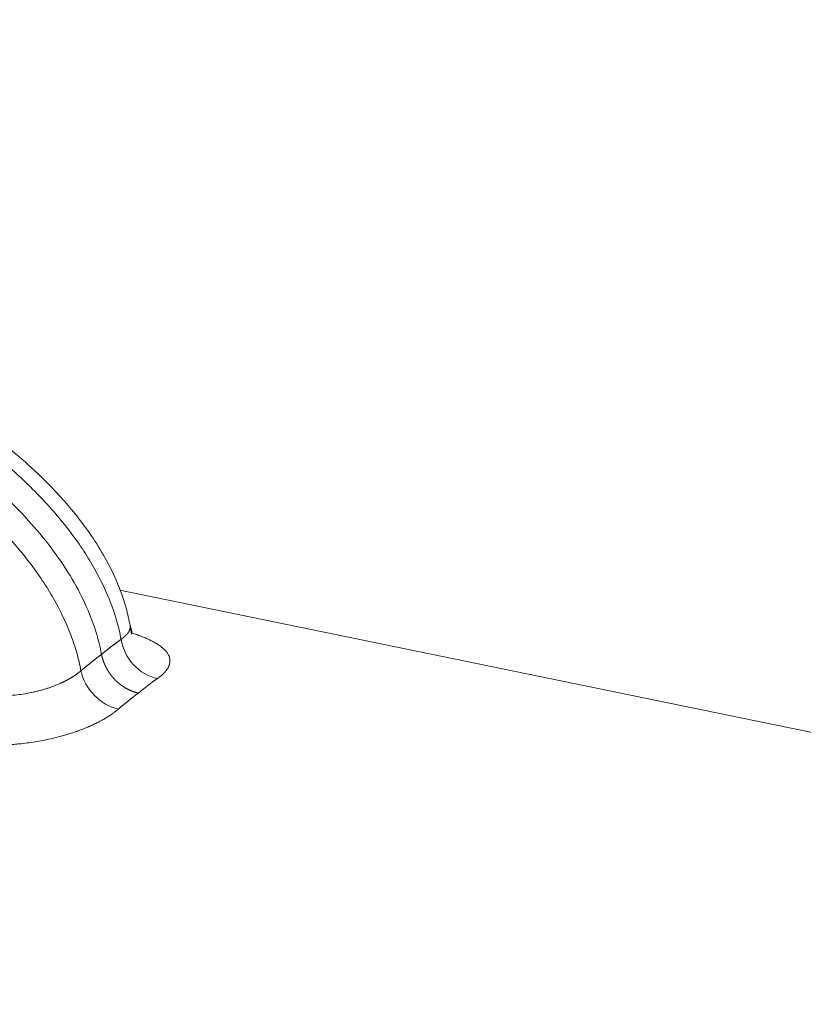
# Model space of a CAD drawing. Units: millimetres. Extents: x 0 to 594, y 0 to 420.
# Drawn here: x 440 to 447, y 193 to 201 of the extents above; entities that cross this region are included whole.
import ezdxf

# ---------------------------------------------------------------- set-up
doc = ezdxf.new("R2010")
doc.units = ezdxf.units.MM
doc.layers.add('1', color=7, linetype='Continuous', true_color=0xffffff)

msp = doc.modelspace()

# ---------------------------------------------------------------- linework, layer by layer
at = {"layer": '1', "color": 3, "linetype": 'Continuous', "lineweight": 18}
msp.add_line((457.811, 192.8662), (440.7864, 196.3675), dxfattribs=at)
at = {"layer": '1', "color": 7, "linetype": 'Continuous', "lineweight": 13}
for centre, major_axis, ratio, start_param, end_param in [((441.1117, 195.9527), (-0.2062, 0.2916), 0.833476, 1.039841, 2.418117), ((440.7664, 195.6823), (0.2323, -0.2713), 0.789089, 4.106189, 5.484464)]:
    msp.add_ellipse(centre, major_axis=major_axis, ratio=ratio, start_param=start_param, end_param=end_param, dxfattribs=at)
at = {"layer": '1', "color": 3, "linetype": 'Continuous', "lineweight": 18}
for points, knots in [([(464.4981, 181.5985), (464.497, 181.8995), (464.4841, 182.4223), (464.443, 183.0921), (464.4005, 183.5815), (464.3297, 184.2533), (464.2008, 185.1592), (463.9709, 186.329), (463.6862, 187.4654), (463.3373, 188.6101), (462.9265, 189.7524), (462.449, 190.8969), (461.9263, 191.9962), (461.4441, 192.9032), (461.0213, 193.6373), (460.6675, 194.2183), (460.3031, 194.7863), (459.8943, 195.3922), (459.412, 196.0692), (458.8897, 196.7587), (458.3936, 197.377), (457.9792, 197.8715), (457.5748, 198.3373), (457.1025, 198.8616), (456.5618, 199.4353), (456.0262, 199.9773), (455.5143, 200.4758), (454.9699, 200.9872), (454.3107, 201.5803), (453.6139, 202.1771), (452.9413, 202.7272), (452.3285, 203.2091), (451.7167, 203.6728), (451.0704, 204.1451), (450.3601, 204.644), (449.5038, 205.2205), (448.5322, 205.8415), (447.4242, 206.51), (446.2805, 207.1603), (445.0231, 207.8322), (443.6726, 208.5073), (442.2034, 209.1902), (440.6986, 209.8378), (439.4607, 210.3305), (438.488, 210.6967), (437.7041, 210.9811), (436.7629, 211.3078), (435.6381, 211.6759), (434.6156, 211.993), (433.9616, 212.1778), (433.7507, 212.236)], [0, 0, 0, 0, 0.019266, 0.033442, 0.042675, 0.050605, 0.076753, 0.101467, 0.127623, 0.152823, 0.179569, 0.207257, 0.234538, 0.260267, 0.275735, 0.290661, 0.305598, 0.320867, 0.339551, 0.361469, 0.378804, 0.392387, 0.404729, 0.420088, 0.439798, 0.457507, 0.470735, 0.48738, 0.507472, 0.529687, 0.547996, 0.564843, 0.580963, 0.598371, 0.61731, 0.637665, 0.665523, 0.691857, 0.720957, 0.749702, 0.782421, 0.816355, 0.851349, 0.884333, 0.898551, 0.915148, 0.935416, 0.959349, 0.986945, 1, 1, 1, 1]), ([(440.8853, 195.9954), (440.8715, 196.0954), (440.8299, 196.2793), (440.6985, 196.5967), (440.5033, 196.9079), (440.2563, 197.1986), (439.956, 197.4896), (439.5961, 197.772), (439.1798, 198.036), (438.7397, 198.2698), (438.2149, 198.4978), (437.6151, 198.6944), (436.9649, 198.8425), (436.2861, 198.9268), (435.6161, 198.9411), (435.1914, 198.8705), (435.0105, 198.8274)], [0, 0, 0, 0, 0.041479, 0.077781, 0.137886, 0.187751, 0.230702, 0.30596, 0.372597, 0.432041, 0.511694, 0.611751, 0.700154, 0.799975, 0.913432, 1, 1, 1, 1]), ([(440.6325, 195.8248), (440.6204, 195.8887), (440.6043, 195.9531), (440.5349, 196.1746), (440.4617, 196.3335), (440.27, 196.6494), (440.1515, 196.8064), (439.8738, 197.1123), (439.7146, 197.2612), (439.1849, 197.6875), (438.7621, 197.9439), (437.8405, 198.3625), (437.3422, 198.5244), (436.3456, 198.7294), (435.8477, 198.7723), (435.1629, 198.7426), (434.9471, 198.7179), (434.7442, 198.6789)], [0, 0, 0, 0, 0.039725, 0.039725, 0.135965, 0.135965, 0.232205, 0.232205, 0.328445, 0.328445, 0.520924, 0.520924, 0.713404, 0.713404, 0.905884, 0.905884, 1, 1, 1, 1]), ([(440.8748, 196.0649), (440.8743, 196.07), (440.8731, 196.0758), (440.8712, 196.0815), (440.871, 196.0821)], [0, 0, 0, 0, 0.884914, 1, 1, 1, 1]), ([(440.8853, 195.9988), (440.8876, 196.0009), (440.8903, 196.0127), (440.8849, 196.0412), (440.8742, 196.0683)], [0, 0, 0, 0, 0.308398, 1, 1, 1, 1]), ([(440.6325, 195.8248), (440.6326, 195.824), (440.633, 195.8224), (440.6335, 195.8199), (440.634, 195.8175), (440.6345, 195.815), (440.635, 195.8125), (440.6356, 195.81), (440.6362, 195.8075), (440.6368, 195.805), (440.6374, 195.8025), (440.638, 195.8), (440.6387, 195.7975), (440.6394, 195.795), (440.6401, 195.7924), (440.6408, 195.7899), (440.6415, 195.7874), (440.6423, 195.7848), (440.6431, 195.7823), (440.6439, 195.7797), (440.6447, 195.7772), (440.6455, 195.7746), (440.6464, 195.7721), (440.6473, 195.7695), (440.6481, 195.7669), (440.6491, 195.7643), (440.65, 195.7618), (440.651, 195.7592), (440.6519, 195.7566), (440.6529, 195.754), (440.654, 195.7515), (440.655, 195.7489), (440.6561, 195.7463), (440.6571, 195.7437), (440.6582, 195.7411), (440.6594, 195.7385), (440.6605, 195.736), (440.6617, 195.7334), (440.6629, 195.7308), (440.6641, 195.7282), (440.6653, 195.7256), (440.6665, 195.7231), (440.6678, 195.7205), (440.6691, 195.7179), (440.6704, 195.7153), (440.6717, 195.7128), (440.6731, 195.7102), (440.6745, 195.7076), (440.6759, 195.7051), (440.6773, 195.7025), (440.6787, 195.7), (440.6802, 195.6974), (440.6816, 195.6949), (440.6831, 195.6923), (440.6846, 195.6898), (440.6862, 195.6873), (440.6877, 195.6847), (440.6893, 195.6822), (440.6909, 195.6797), (440.6925, 195.6772), (440.6941, 195.6747), (440.6958, 195.6722), (440.6975, 195.6697), (440.6992, 195.6673), (440.7009, 195.6648), (440.7026, 195.6623), (440.7043, 195.6599), (440.7061, 195.6575), (440.7079, 195.655), (440.7097, 195.6526), (440.7115, 195.6502), (440.7134, 195.6478), (440.7152, 195.6454), (440.7171, 195.643), (440.719, 195.6407), (440.7209, 195.6383), (440.7229, 195.636), (440.7248, 195.6336), (440.7268, 195.6313), (440.7288, 195.629), (440.7308, 195.6267), (440.7328, 195.6244), (440.7348, 195.6222), (440.7369, 195.6199), (440.7389, 195.6177), (440.741, 195.6154), (440.7425, 195.6138), (440.7435, 195.6128), (440.744, 195.6123), (440.7445, 195.6118), (440.745, 195.6112), (440.7456, 195.6106), (440.7462, 195.61), (440.7468, 195.6093), (440.7475, 195.6086), (440.7483, 195.6079), (440.7491, 195.6071), (440.7499, 195.6063), (440.7508, 195.6054), (440.7517, 195.6045), (440.7526, 195.6036), (440.7536, 195.6026), (440.7546, 195.6016), (440.7557, 195.6005), (440.7568, 195.5994), (440.758, 195.5983), (440.7592, 195.5972), (440.7605, 195.596), (440.7618, 195.5948), (440.7632, 195.5935), (440.7646, 195.5922), (440.766, 195.5909), (440.7675, 195.5896), (440.769, 195.5882), (440.7706, 195.5868), (440.7723, 195.5853), (440.774, 195.5839), (440.7757, 195.5824), (440.7775, 195.5809), (440.7793, 195.5793), (440.7812, 195.5778), (440.7831, 195.5762), (440.7851, 195.5746), (440.7872, 195.573), (440.7893, 195.5713), (440.7914, 195.5697), (440.7936, 195.568), (440.7958, 195.5663), (440.7981, 195.5646), (440.8005, 195.5628), (440.8029, 195.5611), (440.8054, 195.5593), (440.8079, 195.5576), (440.8104, 195.5558), (440.8131, 195.554), (440.8157, 195.5522), (440.8185, 195.5505), (440.8212, 195.5487), (440.8241, 195.5469), (440.8269, 195.5451), (440.8299, 195.5433), (440.8329, 195.5415), (440.8359, 195.5397), (440.839, 195.5379), (440.8422, 195.5362), (440.8454, 195.5344), (440.8486, 195.5327), (440.8519, 195.5309), (440.8553, 195.5292), (440.8587, 195.5275), (440.8622, 195.5258), (440.8657, 195.5241), (440.8692, 195.5225), (440.8728, 195.5209), (440.8765, 195.5193), (440.8802, 195.5177), (440.8839, 195.5162), (440.8877, 195.5147), (440.8915, 195.5132), (440.8954, 195.5117), (440.8993, 195.5103), (440.9032, 195.509), (440.9072, 195.5076), (440.9112, 195.5063), (440.9153, 195.5051), (440.9194, 195.5039), (440.9235, 195.5027), (440.9277, 195.5016), (440.9319, 195.5005), (440.9361, 195.4995), (440.9404, 195.4986), (440.9432, 195.498), (440.9446, 195.4977)], [0, 0, 0, 0, 0.005354, 0.010724, 0.016111, 0.021513, 0.02693, 0.032364, 0.037813, 0.043277, 0.048757, 0.054253, 0.059763, 0.065289, 0.07083, 0.076385, 0.081956, 0.087541, 0.093141, 0.098755, 0.104384, 0.110027, 0.115684, 0.121356, 0.127041, 0.13274, 0.138453, 0.144179, 0.149918, 0.155671, 0.161437, 0.167217, 0.173009, 0.178813, 0.184631, 0.19046, 0.196302, 0.202156, 0.208023, 0.213901, 0.21979, 0.225691, 0.231604, 0.237528, 0.243462, 0.249408, 0.255364, 0.261331, 0.267308, 0.273295, 0.279292, 0.285299, 0.291316, 0.297342, 0.303377, 0.309422, 0.315475, 0.321537, 0.327607, 0.333686, 0.339772, 0.345867, 0.351969, 0.358079, 0.364196, 0.37032, 0.376451, 0.382589, 0.388733, 0.394883, 0.40104, 0.407202, 0.41337, 0.419543, 0.425721, 0.431905, 0.438093, 0.444286, 0.450482, 0.456683, 0.462888, 0.469097, 0.475309, 0.481524, 0.487742, 0.493962, 0.500185, 0.501401, 0.502734, 0.504184, 0.50575, 0.507433, 0.509233, 0.51115, 0.513184, 0.515334, 0.517601, 0.519985, 0.522486, 0.525103, 0.527837, 0.530688, 0.533655, 0.536738, 0.539938, 0.543255, 0.546687, 0.550236, 0.553901, 0.557682, 0.561579, 0.565591, 0.569719, 0.573962, 0.578321, 0.582795, 0.587383, 0.592086, 0.596904, 0.601836, 0.606881, 0.612041, 0.617313, 0.622698, 0.628196, 0.633806, 0.639528, 0.645362, 0.651306, 0.65736, 0.663525, 0.669799, 0.676181, 0.682672, 0.689271, 0.695976, 0.702788, 0.709705, 0.716726, 0.723852, 0.731081, 0.738412, 0.745844, 0.753377, 0.76101, 0.76874, 0.776568, 0.784493, 0.792512, 0.800625, 0.808831, 0.817129, 0.825517, 0.833993, 0.842557, 0.851207, 0.859942, 0.86876, 0.877659, 0.886639, 0.895696, 0.904831, 0.91404, 0.923323, 0.932677, 0.9421, 0.951592, 0.961149, 0.970771, 0.980455, 0.990198, 1, 1, 1, 1])]:
    msp.add_open_spline(points, degree=3, knots=knots, dxfattribs=at)
at = {"layer": '1', "color": 7, "linetype": 'Continuous', "lineweight": 13}
for points, knots in [([(452.8635, 193.8854), (452.8588, 193.9403), (452.8435, 194.0988), (452.8095, 194.3624), (452.7517, 194.6998), (452.673, 195.0633), (452.5696, 195.453), (452.4463, 195.8464), (452.3049, 196.2383), (452.1463, 196.6281), (451.9716, 197.0153), (451.7786, 197.4048), (451.5694, 197.7927), (451.3447, 198.1784), (451.1051, 198.5617), (450.8487, 198.9459), (450.5472, 199.3704), (450.1947, 199.8348), (449.7845, 200.3378), (449.351, 200.8349), (448.8954, 201.3255), (448.4188, 201.8092), (447.9218, 202.2857), (447.4055, 202.7546), (446.8709, 203.2155), (446.3174, 203.6692), (445.746, 204.1152), (445.1574, 204.5533), (444.5509, 204.9839), (443.9273, 205.4068), (443.2873, 205.8216), (442.63, 206.2287), (441.9562, 206.6278), (441.2664, 207.0187), (440.4425, 207.4651), (439.4744, 207.9611), (438.5425, 208.4074), (437.7829, 208.7531), (437.2083, 209.0058), (436.6256, 209.2535), (436.0577, 209.4866), (435.6824, 209.6356), (435.5053, 209.7048)], [0, 0, 0, 0, 0.009156, 0.0264, 0.043761, 0.064964, 0.086322, 0.107849, 0.129559, 0.150614, 0.17182, 0.193188, 0.214728, 0.235823, 0.257061, 0.278451, 0.300001, 0.328369, 0.356977, 0.385844, 0.41406, 0.442489, 0.471145, 0.499192, 0.527424, 0.555853, 0.583865, 0.612036, 0.640379, 0.668468, 0.696694, 0.725068, 0.753334, 0.781716, 0.810225, 0.852936, 0.895874, 0.917109, 0.938385, 0.959706, 0.981076, 1, 1, 1, 1]), ([(440.7977, 195.9521), (440.7885, 196.0022), (440.7766, 196.0526), (440.7479, 196.1539), (440.731, 196.2048), (440.6728, 196.358), (440.624, 196.4608), (440.5362, 196.6146), (440.5046, 196.6658), (440.4366, 196.7679), (440.3639, 196.8697), (440.2821, 196.9704), (440.1959, 197.0704), (440.1506, 197.12), (440.0085, 197.2675), (439.9053, 197.364), (439.7393, 197.5046), (439.682, 197.5508), (439.564, 197.6417), (439.2599, 197.865), (438.9147, 198.067), (438.5476, 198.2453), (438.473, 198.2797), (438.3221, 198.3461), (438.0928, 198.4419), (437.699, 198.5818), (437.3767, 198.6709), (437.1341, 198.7285), (437.0532, 198.7462), (436.8912, 198.7785), (436.4867, 198.8511), (436.0871, 198.8841), (435.7044, 198.884), (435.6287, 198.8824), (435.4794, 198.8758), (435.2584, 198.8609), (435.0478, 198.8313), (434.9131, 198.8053)], [0, 0, 0, 0, 0.03125, 0.03125, 0.0625, 0.0625, 0.125, 0.125, 0.15625, 0.15625, 0.1875, 0.21875, 0.21875, 0.25, 0.25, 0.3125, 0.3125, 0.34375, 0.34375, 0.375, 0.5, 0.5, 0.53125, 0.53125, 0.5625, 0.625, 0.6875, 0.6875, 0.71875, 0.71875, 0.75, 0.875, 0.875, 0.90625, 0.90625, 0.9375, 1, 1, 1, 1]), ([(434.5735, 198.5394), (434.7082, 198.5654), (434.9188, 198.595), (435.1398, 198.6099), (435.2891, 198.6165), (435.3648, 198.6182), (435.7475, 198.6182), (436.1471, 198.5853), (436.5517, 198.5126), (436.7136, 198.4804), (436.7946, 198.4627), (437.0371, 198.405), (437.3595, 198.3159), (437.7532, 198.176), (437.9825, 198.0803), (438.1334, 198.0139), (438.208, 197.9794), (438.5751, 197.8012), (438.9203, 197.5992), (439.2244, 197.3758), (439.3425, 197.2849), (439.3997, 197.2387), (439.5658, 197.0981), (439.6689, 197.0017), (439.8111, 196.8542), (439.8563, 196.8046), (439.9425, 196.7046), (440.0243, 196.6038), (440.097, 196.5021), (440.165, 196.3999), (440.1967, 196.3487), (440.2844, 196.1949), (440.3332, 196.0922), (440.3914, 195.939), (440.4083, 195.888), (440.4371, 195.7867), (440.4489, 195.7363), (440.4581, 195.6863)], [0, 0, 0, 0, 0.0625, 0.09375, 0.09375, 0.125, 0.125, 0.25, 0.28125, 0.28125, 0.3125, 0.3125, 0.375, 0.4375, 0.46875, 0.46875, 0.5, 0.5, 0.625, 0.65625, 0.65625, 0.6875, 0.6875, 0.75, 0.75, 0.78125, 0.78125, 0.8125, 0.84375, 0.84375, 0.875, 0.875, 0.9375, 0.9375, 0.96875, 0.96875, 1, 1, 1, 1]), ([(440.7977, 195.9521), (440.7983, 195.9525), (440.7994, 195.9533), (440.801, 195.9544), (440.8026, 195.9555), (440.8041, 195.9566), (440.8057, 195.9578), (440.8072, 195.9589), (440.8088, 195.96), (440.8103, 195.9611), (440.8118, 195.9622), (440.8132, 195.9634), (440.8147, 195.9645), (440.8161, 195.9656), (440.8175, 195.9667), (440.8189, 195.9678), (440.8203, 195.969), (440.8216, 195.9701), (440.823, 195.9712), (440.8243, 195.9723), (440.8256, 195.9734), (440.8268, 195.9745), (440.8281, 195.9756), (440.8294, 195.9767), (440.8306, 195.9778), (440.8318, 195.979), (440.833, 195.9801), (440.8341, 195.9812), (440.8353, 195.9823), (440.8364, 195.9834), (440.8375, 195.9844), (440.8386, 195.9855), (440.8397, 195.9866), (440.8408, 195.9877), (440.8418, 195.9888), (440.8428, 195.9899), (440.8438, 195.991), (440.8448, 195.9921), (440.8458, 195.9931), (440.8467, 195.9942), (440.8477, 195.9953), (440.8486, 195.9964), (440.8495, 195.9974), (440.8504, 195.9985), (440.8512, 195.9996), (440.8521, 196.0006), (440.8529, 196.0017), (440.8537, 196.0027), (440.8545, 196.0038), (440.8553, 196.0048), (440.8561, 196.0059), (440.8568, 196.0069), (440.8575, 196.008), (440.8583, 196.009), (440.859, 196.01), (440.8596, 196.0111), (440.8603, 196.0121), (440.8609, 196.0131), (440.8616, 196.0142), (440.8622, 196.0152), (440.8628, 196.0162), (440.8634, 196.0172), (440.8639, 196.0182), (440.8645, 196.0192), (440.865, 196.0202), (440.8655, 196.0212), (440.866, 196.0222), (440.8665, 196.0232), (440.867, 196.0242), (440.8675, 196.0252), (440.8679, 196.0262), (440.8683, 196.0272), (440.8688, 196.0282), (440.8692, 196.0291), (440.8695, 196.0301), (440.8699, 196.0311), (440.8703, 196.032), (440.8706, 196.033), (440.8709, 196.0339), (440.8713, 196.0349), (440.8716, 196.0358), (440.8719, 196.0368), (440.8721, 196.0377), (440.8724, 196.0387), (440.8726, 196.0396), (440.8729, 196.0405), (440.8746, 196.0478), (440.8754, 196.056), (440.8749, 196.0637), (440.8748, 196.0649)], [0, 0, 0, 0, 0.010181, 0.020349, 0.030503, 0.040642, 0.050767, 0.060877, 0.070972, 0.081052, 0.091116, 0.101164, 0.111196, 0.121212, 0.131211, 0.141193, 0.151158, 0.161105, 0.171035, 0.180946, 0.190839, 0.200714, 0.21057, 0.220407, 0.230224, 0.240022, 0.249801, 0.259559, 0.269296, 0.279014, 0.28871, 0.298385, 0.308039, 0.317672, 0.327283, 0.336871, 0.346438, 0.355981, 0.365502, 0.375001, 0.384475, 0.393927, 0.403355, 0.412758, 0.422138, 0.431493, 0.440824, 0.45013, 0.459411, 0.468666, 0.477896, 0.487101, 0.496279, 0.505432, 0.514558, 0.523658, 0.53273, 0.541776, 0.550795, 0.559786, 0.56875, 0.577686, 0.586594, 0.595474, 0.604326, 0.613149, 0.621944, 0.630709, 0.639445, 0.648153, 0.65683, 0.665478, 0.674097, 0.682685, 0.691243, 0.699771, 0.708268, 0.716735, 0.72517, 0.733575, 0.741949, 0.750291, 0.758602, 0.766881, 0.775128, 0.783344, 0.791527, 0.968372, 1, 1, 1, 1]), ([(440.8872, 196.0065), (440.8926, 196.0047), (440.9101, 195.999), (440.9388, 195.989), (440.9722, 195.9764), (441.0037, 195.9635), (441.0332, 195.9503), (441.0639, 195.9352), (441.0947, 195.9181), (441.1244, 195.899), (441.15, 195.8794), (441.1713, 195.8594), (441.1882, 195.8389), (441.1996, 195.8198), (441.2068, 195.8022), (441.2107, 195.7861), (441.2119, 195.7698), (441.2105, 195.7534), (441.2065, 195.7369), (441.1999, 195.7203), (441.1907, 195.7036), (441.1822, 195.6917), (441.1764, 195.6844), (441.1742, 195.6818), (441.1721, 195.6792), (441.1698, 195.6766), (441.1675, 195.674), (441.1651, 195.6715), (441.1627, 195.6689), (441.1602, 195.6663), (441.1577, 195.6637), (441.1551, 195.6612), (441.1524, 195.6586), (441.1497, 195.656), (441.1469, 195.6535), (441.1441, 195.6509), (441.1412, 195.6484), (441.1382, 195.6458), (441.1352, 195.6432), (441.1321, 195.6407), (441.129, 195.6381), (441.1258, 195.6356), (441.1225, 195.633), (441.1192, 195.6305), (441.1159, 195.628), (441.1124, 195.6254), (441.1089, 195.6229), (441.1066, 195.6212), (441.1054, 195.6203)], [0, 0, 0, 0, 0.017354, 0.056575, 0.095898, 0.135053, 0.174128, 0.213212, 0.265884, 0.31832, 0.370746, 0.423116, 0.47526, 0.527408, 0.566893, 0.606222, 0.645498, 0.684822, 0.724217, 0.763471, 0.802689, 0.841974, 0.848075, 0.854172, 0.860263, 0.866351, 0.872434, 0.878514, 0.884592, 0.890666, 0.896738, 0.902809, 0.908877, 0.914945, 0.921012, 0.927079, 0.933146, 0.939213, 0.945282, 0.951351, 0.957422, 0.963496, 0.969571, 0.97565, 0.981732, 0.987817, 0.993906, 1, 1, 1, 1]), ([(440.6325, 195.8248), (440.6344, 195.8264), (440.6382, 195.8295), (440.6438, 195.8341), (440.6495, 195.8386), (440.6552, 195.8432), (440.6609, 195.8477), (440.6665, 195.8523), (440.6722, 195.8568), (440.6779, 195.8613), (440.6836, 195.8658), (440.6893, 195.8702), (440.695, 195.8747), (440.7007, 195.8791), (440.7063, 195.8836), (440.712, 195.888), (440.7177, 195.8923), (440.7234, 195.8967), (440.7291, 195.9011), (440.7348, 195.9054), (440.7406, 195.9097), (440.7463, 195.9141), (440.752, 195.9183), (440.7577, 195.9226), (440.7634, 195.9269), (440.7691, 195.9311), (440.7748, 195.9354), (440.7806, 195.9396), (440.7863, 195.9438), (440.792, 195.948), (440.7958, 195.9507), (440.7977, 195.9521)], [0, 0, 0, 0, 0.034542, 0.069078, 0.103611, 0.138138, 0.172661, 0.20718, 0.241694, 0.276204, 0.310709, 0.345211, 0.379708, 0.4142, 0.448689, 0.483174, 0.517655, 0.552132, 0.586605, 0.621074, 0.655539, 0.690001, 0.724459, 0.758914, 0.793365, 0.827812, 0.862256, 0.896697, 0.931135, 0.965569, 1, 1, 1, 1]), ([(440.4581, 195.6863), (440.4601, 195.6879), (440.4641, 195.6913), (440.4701, 195.6962), (440.476, 195.7012), (440.482, 195.7061), (440.488, 195.711), (440.494, 195.7159), (440.4999, 195.7208), (440.5059, 195.7257), (440.5119, 195.7306), (440.5179, 195.7354), (440.5239, 195.7403), (440.5299, 195.7451), (440.5359, 195.7499), (440.5419, 195.7547), (440.5479, 195.7595), (440.554, 195.7642), (440.56, 195.769), (440.566, 195.7737), (440.572, 195.7784), (440.5781, 195.7832), (440.5841, 195.7878), (440.5901, 195.7925), (440.5962, 195.7972), (440.6022, 195.8018), (440.6083, 195.8065), (440.6143, 195.8111), (440.6204, 195.8157), (440.6264, 195.8203), (440.6305, 195.8233), (440.6325, 195.8248)], [0, 0, 0, 0, 0.034431, 0.068865, 0.103303, 0.137744, 0.172188, 0.206635, 0.241086, 0.275541, 0.309999, 0.344461, 0.378926, 0.413395, 0.447868, 0.482345, 0.516826, 0.551311, 0.5858, 0.620292, 0.654789, 0.689291, 0.723796, 0.758306, 0.79282, 0.827339, 0.861862, 0.896389, 0.930922, 0.965458, 1, 1, 1, 1]), ([(439.4935, 195.5216), (439.4935, 195.5216), (439.4935, 195.5216), (439.4936, 195.5216), (439.4938, 195.5215), (439.4939, 195.5215), (439.4942, 195.5214), (439.4944, 195.5213), (439.4947, 195.5212), (439.4951, 195.5211), (439.4955, 195.5209), (439.496, 195.5208), (439.4965, 195.5206), (439.497, 195.5204), (439.4976, 195.5202), (439.4983, 195.52), (439.499, 195.5198), (439.4997, 195.5195), (439.5005, 195.5193), (439.5019, 195.5188), (439.5039, 195.5181), (439.5065, 195.5173), (439.5109, 195.5158), (439.5171, 195.5139), (439.5329, 195.5091), (439.5568, 195.5025), (439.5896, 195.4949), (439.6331, 195.4867), (439.6902, 195.4791), (439.7587, 195.4749), (439.83, 195.4753), (439.8992, 195.4798), (439.9695, 195.4885), (440.0255, 195.4985), (440.0699, 195.5083), (440.102, 195.5162), (440.1347, 195.5252), (440.1662, 195.5348), (440.1964, 195.5448), (440.2252, 195.5553), (440.2543, 195.5668), (440.2747, 195.5755), (440.2869, 195.581), (440.291, 195.5828), (440.2951, 195.5847), (440.2993, 195.5866), (440.3034, 195.5886), (440.3075, 195.5906), (440.3116, 195.5925), (440.3157, 195.5946), (440.3198, 195.5966), (440.3239, 195.5987), (440.328, 195.6007), (440.3321, 195.6028), (440.3362, 195.605), (440.3403, 195.6071), (440.3443, 195.6093), (440.3484, 195.6115), (440.3524, 195.6137), (440.3564, 195.6159), (440.3604, 195.6182), (440.3644, 195.6205), (440.3684, 195.6228), (440.3723, 195.6251), (440.3763, 195.6275), (440.3802, 195.6298), (440.384, 195.6322), (440.3879, 195.6346), (440.3917, 195.637), (440.3955, 195.6395), (440.3993, 195.6419), (440.4031, 195.6444), (440.4068, 195.6469), (440.4105, 195.6494), (440.4141, 195.652), (440.4177, 195.6545), (440.4213, 195.6571), (440.4249, 195.6596), (440.4284, 195.6622), (440.4319, 195.6649), (440.4353, 195.6675), (440.4387, 195.6701), (440.442, 195.6728), (440.4453, 195.6755), (440.4486, 195.6781), (440.4518, 195.6808), (440.455, 195.6836), (440.4571, 195.6854), (440.4581, 195.6863)], [0, 0, 0, 0, 0.000035, 0.000118, 0.000247, 0.000424, 0.000647, 0.000919, 0.001237, 0.001603, 0.002016, 0.002476, 0.002984, 0.003539, 0.004142, 0.004793, 0.005491, 0.006237, 0.007031, 0.007872, 0.010487, 0.013109, 0.015741, 0.023563, 0.031453, 0.06281, 0.093537, 0.125521, 0.185409, 0.250563, 0.310432, 0.375531, 0.435292, 0.500128, 0.529521, 0.560223, 0.592195, 0.625388, 0.654642, 0.685191, 0.716975, 0.749924, 0.754712, 0.759534, 0.76439, 0.76928, 0.774203, 0.77916, 0.784149, 0.78917, 0.794224, 0.799309, 0.804426, 0.809574, 0.814752, 0.819961, 0.825199, 0.830467, 0.835764, 0.84109, 0.846444, 0.851826, 0.857235, 0.862671, 0.868133, 0.873622, 0.879136, 0.884676, 0.89024, 0.895828, 0.901441, 0.907076, 0.912734, 0.918415, 0.924117, 0.929841, 0.935585, 0.94135, 0.947135, 0.952939, 0.958761, 0.964602, 0.970461, 0.976336, 0.982229, 0.988137, 0.994061, 1, 1, 1, 1]), ([(440.7751, 195.3618), (440.7745, 195.3612), (440.7733, 195.3602), (440.7714, 195.3587), (440.7696, 195.3571), (440.7677, 195.3556), (440.7659, 195.354), (440.764, 195.3525), (440.7621, 195.351), (440.7602, 195.3494), (440.7583, 195.3479), (440.7564, 195.3464), (440.7544, 195.3448), (440.7525, 195.3433), (440.7505, 195.3418), (440.7485, 195.3403), (440.7465, 195.3387), (440.7445, 195.3372), (440.7425, 195.3357), (440.7405, 195.3342), (440.7384, 195.3327), (440.7364, 195.3312), (440.7343, 195.3296), (440.7322, 195.3281), (440.7302, 195.3266), (440.7281, 195.3251), (440.7259, 195.3236), (440.7238, 195.3221), (440.7217, 195.3206), (440.7195, 195.3191), (440.7173, 195.3176), (440.7152, 195.3161), (440.713, 195.3146), (440.7108, 195.3131), (440.7086, 195.3116), (440.7063, 195.3101), (440.7041, 195.3087), (440.7018, 195.3072), (440.6996, 195.3057), (440.6973, 195.3042), (440.695, 195.3027), (440.6927, 195.3012), (440.6904, 195.2998), (440.688, 195.2983), (440.6857, 195.2968), (440.6833, 195.2953), (440.681, 195.2939), (440.6786, 195.2924), (440.6762, 195.2909), (440.6738, 195.2895), (440.6714, 195.288), (440.669, 195.2866), (440.6665, 195.2851), (440.6641, 195.2836), (440.6515, 195.2762), (440.6282, 195.2631), (440.5925, 195.2446), (440.555, 195.2266), (440.5158, 195.2092), (440.4751, 195.1926), (440.433, 195.1767), (440.3894, 195.1616), (440.3395, 195.1457), (440.2829, 195.1294), (440.2192, 195.1134), (440.1542, 195.0992), (440.088, 195.0869), (440.021, 195.0766), (439.959, 195.0691), (439.9024, 195.0638), (439.8513, 195.0602), (439.8002, 195.0579), (439.7493, 195.0569), (439.6986, 195.0571), (439.6484, 195.0585), (439.5985, 195.0613), (439.5625, 195.0642), (439.5403, 195.0663), (439.5315, 195.0672), (439.5227, 195.0682), (439.5139, 195.0691), (439.5051, 195.0702), (439.4964, 195.0712), (439.4876, 195.0723), (439.4789, 195.0735), (439.4703, 195.0746), (439.4616, 195.0759), (439.4529, 195.0771), (439.4443, 195.0784), (439.4357, 195.0798), (439.4271, 195.0812), (439.4185, 195.0826), (439.41, 195.084), (439.4015, 195.0856), (439.3929, 195.0871), (439.3845, 195.0887), (439.376, 195.0903), (439.3675, 195.092), (439.3619, 195.0931), (439.3591, 195.0937)], [0, 0, 0, 0, 0.002361, 0.004721, 0.007081, 0.009439, 0.011797, 0.014154, 0.01651, 0.018866, 0.021221, 0.023576, 0.02593, 0.028284, 0.030637, 0.032989, 0.035342, 0.037694, 0.040045, 0.042397, 0.044748, 0.047099, 0.049449, 0.0518, 0.054151, 0.056501, 0.058851, 0.061202, 0.063552, 0.065903, 0.068253, 0.070604, 0.072955, 0.075307, 0.077658, 0.08001, 0.082362, 0.084714, 0.087067, 0.089421, 0.091774, 0.094129, 0.096484, 0.098839, 0.101195, 0.103552, 0.105909, 0.108267, 0.110626, 0.112986, 0.115347, 0.117708, 0.12007, 0.122434, 0.124798, 0.156088, 0.187327, 0.218597, 0.249981, 0.281075, 0.312133, 0.343236, 0.374462, 0.416142, 0.457823, 0.499689, 0.541168, 0.582661, 0.624343, 0.655535, 0.686723, 0.717979, 0.749373, 0.780536, 0.811728, 0.843019, 0.874476, 0.880133, 0.885793, 0.891455, 0.897119, 0.902788, 0.908459, 0.914135, 0.919815, 0.9255, 0.93119, 0.936885, 0.942586, 0.948294, 0.954008, 0.959729, 0.965457, 0.971193, 0.976937, 0.982689, 0.98845, 0.99422, 1, 1, 1, 1])]:
    msp.add_open_spline(points, degree=3, knots=knots, dxfattribs=at)
at = {"layer": '1', "color": 3, "linetype": 'Continuous', "lineweight": 18}
for points in [[(441.1054, 195.6203), (441.0513, 195.5821), (440.9977, 195.5412), (440.9446, 195.4977)], [(440.9446, 195.4977), (440.8876, 195.455), (440.8311, 195.4096), (440.7751, 195.3618)]]:
    msp.add_open_spline(points, degree=3, dxfattribs=at)

doc.saveas('drawing.dxf')
